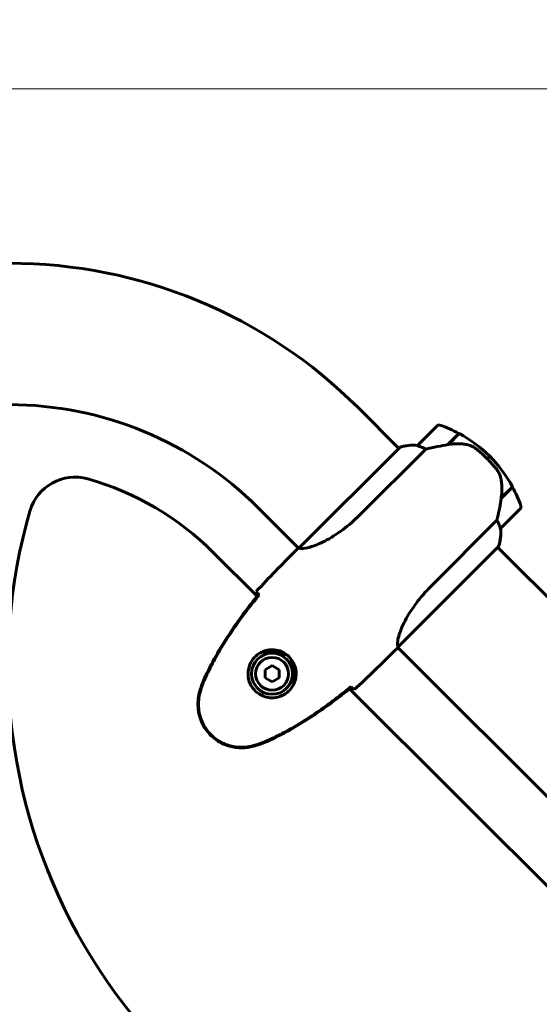
# Model space of a CAD drawing. Units: millimetres. Extents: x 6131 to 14006, y -759 to 11579.
# Drawn here: x 10509 to 10730, y 5697 to 6117 of the extents above; entities that cross this region are included whole.
import ezdxf

# ---------------------------------------------------------------- set-up
doc = ezdxf.new("R2010")
doc.units = ezdxf.units.MM
doc.header["$LTSCALE"] = 50
doc.layers.add('Widoczne (ISO)', color=7, linetype='Continuous', lineweight=60)
doc.layers.add('Wymiar (ISO)', color=7, linetype='Continuous', lineweight=18, true_color=0x00803f)
doc.styles.add('Tekst etykiety (ISO)', font='tahoma.ttf')
doc.dimstyles.new('Domyślne (ISO)', dxfattribs={"dimscale": 50, "dimtxt": 3.5, "dimasz": 2.5, "dimexe": 3.175, "dimexo": 0, "dimgap": 0.762, "dimtad": 1, "dimtoh": 1, "dimdec": 0, "dimrnd": 1e-08, "dimzin": 0, "dimtxsty": 'Tekst etykiety (ISO)', "dimcen": 0.09, "dimdle": 10, "dimclrd": 256, "dimclre": 256, "dimclrt": 256, "dimadec": 0, "dimazin": 0, "dimtfac": 0.714286, "dimtdec": 0, "dimtmove": 0, "dimatfit": 3, "dimfxl": 0, "dimtolj": 1, "dimtzin": 0, "dimlwd": -1, "dimlwe": -1, "dimarcsym": 0})

# ---------------------------------------------------------------- blocks, each defined once
blk = doc.blocks.new('*D7')
at = {"layer": 'Defpoints', "color": 0, "transparency": 16777216}
for p in [(13101.6, 7960.81), (6839.25, 5098.18), (13101.6, 4983.18)]:
    blk.add_point(p, dxfattribs=at)
at = {"layer": 'Wymiar (ISO)', "transparency": 16777216}
for p, q in [((6839.25, 5098.18), (6839.25, 8119.56)), ((13101.6, 4983.18), (13101.6, 8119.56)), ((6964.25, 7960.81), (12976.6, 7960.81))]:
    blk.add_line(p, q, dxfattribs=at)
for points in [[(6964.25, 7981.65), (6964.25, 7939.98), (6839.25, 7960.81)], [(12976.6, 7981.65), (12976.6, 7939.98), (13101.6, 7960.81)]]:
    blk.add_solid(points, dxfattribs=at)
at = {"layer": 'Wymiar (ISO)', "transparency": 16777216, "insert": (9970.42, 8181.2), "char_height": 175, "attachment_point": 2, "style": 'Tekst etykiety (ISO)'}
blk.add_mtext('\\A1;6262', dxfattribs=at)
blk = doc.blocks.new('*D8')
at = {"layer": 'Defpoints', "color": 0, "transparency": 16777216}
for p in [(10400.7, 6087.77), (10400.7, 3878.58), (13602.29, 3878.58)]:
    blk.add_point(p, dxfattribs=at)
at = {"layer": 'Wymiar (ISO)', "transparency": 16777216}
for p, q in [((10400.7, 6087.77), (13761.04, 6087.77)), ((13602.29, 5962.77), (13602.29, 4003.58)), ((10400.7, 3878.58), (13761.04, 3878.58))]:
    blk.add_line(p, q, dxfattribs=at)
for points in [[(13581.46, 5962.77), (13623.12, 5962.77), (13602.29, 6087.77)], [(13581.46, 4003.58), (13623.12, 4003.58), (13602.29, 3878.58)]]:
    blk.add_solid(points, dxfattribs=at)
at = {"layer": 'Wymiar (ISO)', "transparency": 16777216, "insert": (13381.9, 4983.18), "char_height": 175, "attachment_point": 2, "rotation": 90, "style": 'Tekst etykiety (ISO)'}
blk.add_mtext('\\A1;2209', dxfattribs=at)

msp = doc.modelspace()

# ---------------------------------------------------------------- linework, layer by layer
at = {"layer": 'Widoczne (ISO)'}
for p, q in [((10670.42, 5934.35), (10653, 5951.78)), ((10686.84, 5944.09), (10678.36, 5935.6)), ((10691.16, 5935.96), (10695.97, 5940.77)), ((10691.5, 5936.01), (10696.16, 5940.68)), ((10670.81, 5934.74), (10627.99, 5891.91)), ((10653.66, 5905.93), (10681.84, 5934.11)), ((10670.48, 5934.66), (10670.29, 5934.48)), ((10708.06, 5929.95), (10709.12, 5931.01)), ((10709.12, 5931.01), (10708.06, 5929.95)), ((10718.79, 5918.05), (10713.99, 5913.25)), ((10718.88, 5917.86), (10714.07, 5913.05)), ((10714.07, 5913.05), (10713.93, 5912.91)), ((10627.7, 5891.8), (10610.36, 5909.14)), ((10713.71, 5900.25), (10722.2, 5908.73)), ((10712.22, 5903.73), (10684.04, 5875.55)), ((10625.97, 5890.28), (10627.2, 5891.52)), ((10669.99, 5849.58), (10712.77, 5892.37)), ((10974.48, 5630.29), (10712.59, 5892.18)), ((10609.98, 5871.33), (10591.27, 5890.04)), ((10668.39, 5847.86), (10669.63, 5849.09)), ((10931.75, 5587.74), (10669.96, 5849.54)), ((10621.35, 5846.07), (10622.08, 5846.79)), ((10616.39, 5841.74), (10613.39, 5840.01)), ((10619.39, 5840), (10616.39, 5841.74)), ((10624.9, 5843.97), (10624.18, 5843.24)), ((10613.39, 5840.01), (10613.38, 5836.55)), ((10613.38, 5836.55), (10616.37, 5834.81)), ((10616.37, 5834.81), (10619.38, 5836.53)), ((10619.38, 5836.53), (10619.39, 5840)), ((10914.04, 5567.28), (10649.44, 5831.87))]:
    msp.add_line(p, q, dxfattribs=at)
for radius in [8.75, 7]:
    msp.add_circle((10616.38, 5838.27), radius, dxfattribs=at)
for centre, radius, start, end in [((10504.4, 5803.18), 210.15, 45, 90), ((10504.4, 5803.18), 149.85, 45, 90), ((10687.55, 5943.38), 1, 70.8148, 135), ((10669.44, 5891.33), 56.11, 61.7801, 70.8148), ((10669.44, 5891.33), 56.11, 45, 61.567), ((10670.97, 5934.58), 0.5, 170.3151, 198.6624), ((10676.22, 5919.73), 16, 82.3693, 111.0245), ((10671.17, 5934.38), 0.5, 109.0172, 135), ((10676.22, 5919.73), 16, 82.3693, 109.0172), ((10679.07, 5934.9), 1, 135, 136.4176), ((10669.44, 5891.33), 56.11, 28.433, 45), ((10532.39, 5902.14), 20, 74.2053, 163.9642), ((10504.4, 5803.18), 122.85, 45, 74.2053), ((10669.44, 5891.33), 56.11, 19.1852, 28.2199), ((10721.49, 5909.44), 1, 315, 19.1852), ((10741.32, 5842.09), 237.39, 163.9642, 256.8078), ((10697.84, 5898.11), 16, 338.9755, 7.6307), ((10697.84, 5898.11), 16, 340.9828, 7.6307), ((10713.01, 5900.96), 1, 313.5824, 315), ((10616.38, 5838.27), 9.25, 57.4869, 113.7887), ((10616.38, 5838.27), 9.25, 336.2113, 32.5131)]:
    msp.add_arc(centre, radius, start, end, dxfattribs=at)
msp.add_ellipse((10712.54, 5912.44), major_axis=(-2.56, -15.02), ratio=0.085302, start_param=1.617054, end_param=1.638925, dxfattribs=at)
for points, knots in [([(10678.9, 5935.35), (10678.78, 5935.38), (10678.63, 5935.43), (10678.39, 5935.53), (10678.35, 5935.56), (10678.34, 5935.58), (10678.34, 5935.58), (10678.34, 5935.59), (10678.34, 5935.59), (10678.34, 5935.59)], [0, 0, 0, 0, 0.0649331, 0.0649331, 0.1383366, 0.1383366, 0.1704192, 0.1704192, 0.1962839, 0.1962839, 0.1962839, 0.1962839]), ([(10681.84, 5934.11), (10681.37, 5934.36), (10680.92, 5934.58), (10679.89, 5935.02), (10679.35, 5935.21), (10678.9, 5935.35)], [0.0001663, 0.0001663, 0.0001663, 0.0001663, 0.190884, 0.190884, 0.4484016, 0.4484016, 0.4484016, 0.4484016]), ([(10691.5, 5936.01), (10689.93, 5935.75), (10688.32, 5935.46), (10685.93, 5934.99), (10685.1, 5934.82), (10683.42, 5934.47), (10682.59, 5934.28), (10681.84, 5934.11)], [0, 0, 0, 0, 0.481827, 0.481827, 0.74882, 0.74882, 1.050013, 1.050013, 1.050013, 1.050013]), ([(10699.37, 5936.01), (10698.75, 5936.12), (10698.11, 5936.2), (10695.44, 5936.44), (10693.42, 5936.34), (10691.5, 5936.01)], [0.5724832, 0.5724832, 0.5724832, 0.5724832, 0.6422282, 0.6422282, 0.8608733, 0.8608733, 0.8608733, 0.8608733]), ([(10699.37, 5936.01), (10700.03, 5935.89), (10700.68, 5935.69), (10702.01, 5935.08), (10702.64, 5934.69), (10703.26, 5934.21)], [0, 0, 0, 0, 0.2223532, 0.2223532, 0.4551306, 0.4551306, 0.4551306, 0.4551306]), ([(10711.87, 5925.71), (10711.76, 5925.85), (10711.64, 5926), (10711.3, 5926.4), (10711.07, 5926.68), (10710.54, 5927.29), (10710.26, 5927.62), (10709.62, 5928.32), (10709.28, 5928.69), (10708.64, 5929.36), (10708.35, 5929.66), (10708.06, 5929.95), (10707.87, 5930.14), (10707.67, 5930.33), (10707.18, 5930.81), (10706.88, 5931.09), (10706.44, 5931.5), (10706.28, 5931.65), (10705.84, 5932.05), (10705.57, 5932.28), (10705.12, 5932.67), (10704.93, 5932.84), (10704.48, 5933.22), (10704.24, 5933.41), (10703.82, 5933.76), (10703.64, 5933.9), (10703.4, 5934.09), (10703.32, 5934.15), (10703.26, 5934.21)], [6.914575, 6.914575, 6.914575, 6.914575, 7.025602, 7.025602, 7.185634, 7.185634, 7.334276, 7.334276, 7.470354, 7.470354, 7.570079, 7.570079, 7.570079, 7.635772, 7.635772, 7.74088, 7.74088, 7.801274, 7.801274, 7.91791, 7.91791, 8.016058, 8.016058, 8.170389, 8.170389, 8.327265, 8.327265, 8.406835, 8.406835, 8.406835, 8.406835]), ([(10713.78, 5921.89), (10713.72, 5922.16), (10713.64, 5922.43), (10713.46, 5922.97), (10713.36, 5923.23), (10713.13, 5923.76), (10713, 5924.02), (10712.71, 5924.52), (10712.55, 5924.77), (10712.22, 5925.25), (10712.05, 5925.49), (10711.87, 5925.71)], [0, 0, 0, 0, 0.0831461, 0.0831461, 0.1662923, 0.1662923, 0.2494384, 0.2494384, 0.3325845, 0.3325845, 0.4157306, 0.4157306, 0.4157306, 0.4157306]), ([(10713.99, 5913.24), (10714.09, 5913.83), (10714.16, 5914.42), (10714.27, 5915.6), (10714.3, 5916.19), (10714.31, 5917.36), (10714.3, 5917.94), (10714.22, 5919.09), (10714.17, 5919.66), (10714.01, 5920.78), (10713.9, 5921.34), (10713.78, 5921.89)], [0, 0, 0, 0, 0.1751235, 0.1751235, 0.3502469, 0.3502469, 0.5253704, 0.5253704, 0.7004938, 0.7004938, 0.8756173, 0.8756173, 0.8756173, 0.8756173]), ([(10712.22, 5903.73), (10712.3, 5904.09), (10712.39, 5904.46), (10712.76, 5906.17), (10713.07, 5907.66), (10713.61, 5910.46), (10713.85, 5911.76), (10714.07, 5913.05)], [-2.553905, -2.553905, -2.553905, -2.553905, -2.410923, -2.410923, -1.933986, -1.933986, -1.54469, -1.54469, -1.54469, -1.54469]), ([(10653.66, 5905.93), (10651.41, 5903.68), (10649.02, 5901.61), (10643.92, 5897.76), (10641.25, 5896.1), (10636.4, 5893.59), (10634.29, 5892.78), (10631.02, 5891.85), (10629.88, 5891.71), (10628.55, 5891.7), (10628.19, 5891.76), (10627.96, 5891.81)], [0.155968, 0.155968, 0.155968, 0.155968, 1.115261, 1.115261, 2.198537, 2.198537, 3.266815, 3.266815, 4.24236, 4.24236, 4.896886, 4.896886, 4.896886, 4.896886]), ([(10713.46, 5900.79), (10713.35, 5901.14), (10713.2, 5901.56), (10712.81, 5902.55), (10712.54, 5903.13), (10712.22, 5903.73)], [0, 0, 0, 0, 0.2028161, 0.2028161, 0.4461333, 0.4461333, 0.4461333, 0.4461333]), ([(10713.7, 5900.23), (10713.7, 5900.23), (10713.69, 5900.23), (10713.68, 5900.23), (10713.67, 5900.24), (10713.62, 5900.33), (10713.59, 5900.38), (10713.53, 5900.55), (10713.5, 5900.65), (10713.46, 5900.79)], [0, 0, 0, 0, 0.0892681, 0.0892681, 0.2434802, 0.2434802, 0.344433, 0.344433, 0.4329441, 0.4329441, 0.4329441, 0.4329441]), ([(10628.05, 5891.97), (10627.98, 5891.94), (10627.91, 5891.9), (10627.77, 5891.84), (10627.7, 5891.8), (10627.58, 5891.74), (10627.52, 5891.71), (10627.43, 5891.67), (10627.39, 5891.65), (10627.34, 5891.62), (10627.33, 5891.61), (10627.29, 5891.59), (10627.27, 5891.59), (10627.2, 5891.52)], [9.0270792, 9.0270792, 9.0270792, 9.0270792, 9.1268237, 9.1268237, 9.259591, 9.259591, 9.3923584, 9.3923584, 9.5251257, 9.5251257, 9.5915094, 9.5915094, 9.6578931, 9.6578931, 9.6578931, 9.6578931]), ([(10627.65, 5891.85), (10627.44, 5891.71), (10627.29, 5891.6), (10627.2, 5891.52), (10627.2, 5891.52), (10627.2, 5891.52)], [2.936644, 2.936644, 2.936644, 2.936644, 3.1347187, 3.1347187, 3.136385, 3.136385, 3.136385, 3.136385]), ([(10627.98, 5891.9), (10627.98, 5891.9), (10627.97, 5891.9), (10627.97, 5891.89), (10627.97, 5891.89), (10627.96, 5891.88), (10627.96, 5891.87), (10627.94, 5891.85), (10627.94, 5891.84), (10627.94, 5891.82), (10627.95, 5891.81), (10627.96, 5891.81), (10627.96, 5891.81), (10627.96, 5891.81)], [-0.6769435, -0.6769435, -0.6769435, -0.6769435, -0.6754271, -0.6754271, -0.6691157, -0.6691157, -0.6591481, -0.6591481, -0.6186601, -0.6186601, -0.5430404, -0.5430404, -0.5428072, -0.5428072, -0.5428072, -0.5428072]), ([(10669.99, 5849.58), (10669.95, 5849.75), (10669.84, 5850.09), (10669.8, 5851.22), (10669.84, 5851.94), (10670.34, 5854.56), (10671.05, 5856.7), (10673.22, 5861.4), (10674.76, 5864.09), (10677.88, 5868.52), (10679.16, 5870.17), (10681.66, 5873.08), (10682.83, 5874.33), (10684.04, 5875.55)], [0.437394, 0.437394, 0.437394, 0.437394, 1.335665, 1.335665, 2.108644, 2.108644, 3.44936, 3.44936, 4.840595, 4.840595, 5.656639, 5.656639, 6.296646, 6.296646, 6.296646, 6.296646]), ([(10610.65, 5872.16), (10606.19, 5866.67), (10601.92, 5860.97), (10594.07, 5849.01), (10590.48, 5842.69), (10587.5, 5836.11)], [0.03904, 0.03904, 0.03904, 0.03904, 2.160856, 2.160856, 4.32787, 4.32787, 4.32787, 4.32787]), ([(10610.88, 5871.93), (10609.08, 5869.72), (10607.32, 5867.49), (10603.87, 5862.93), (10602.19, 5860.62), (10598.93, 5855.92), (10597.36, 5853.53), (10594.34, 5848.66), (10592.9, 5846.19), (10590.19, 5841.16), (10588.91, 5838.61), (10587.72, 5836.01)], [5.523572, 5.523572, 5.523572, 5.523572, 6.373336, 6.373336, 7.223204, 7.223204, 8.073072, 8.073072, 8.92294, 8.92294, 9.772808, 9.772808, 9.772808, 9.772808]), ([(10610.7, 5872.12), (10610.54, 5872.29), (10610.39, 5872.45), (10609.99, 5872.89), (10609.79, 5873.13), (10609.64, 5873.3)], [9.0036319, 9.0036319, 9.0036319, 9.0036319, 9.2941564, 9.2941564, 9.8897117, 9.8897117, 9.8897117, 9.8897117]), ([(10610.88, 5871.93), (10610.82, 5871.98), (10610.77, 5872.04), (10610.69, 5872.12), (10610.67, 5872.14), (10610.65, 5872.16)], [0.017728, 0.017728, 0.017728, 0.017728, 0.1537298, 0.1537298, 0.2045095, 0.2045095, 0.2045095, 0.2045095]), ([(10669.99, 5849.58), (10669.84, 5849.35), (10669.72, 5849.18), (10669.63, 5849.09), (10669.63, 5849.09), (10669.63, 5849.09)], [2.9230718, 2.9230718, 2.9230718, 2.9230718, 3.1347187, 3.1347187, 3.136385, 3.136385, 3.136385, 3.136385]), ([(10609.4, 5845.78), (10609.9, 5846.24), (10610.44, 5846.65), (10611.9, 5847.55), (10612.85, 5847.95), (10614.4, 5848.34), (10614.97, 5848.44), (10616.69, 5848.58), (10617.86, 5848.49), (10619.87, 5847.95), (10620.68, 5847.62), (10622.5, 5846.58), (10623.46, 5845.78), (10624.91, 5844.06), (10625.43, 5843.18), (10626.24, 5841.29), (10626.48, 5840.28), (10626.68, 5838.26), (10626.63, 5837.26), (10626.33, 5835.73), (10626.17, 5835.18), (10625.77, 5834.11), (10625.52, 5833.59), (10624.89, 5832.52), (10624.49, 5831.96), (10623.27, 5830.6), (10622.35, 5829.85), (10620.53, 5828.86), (10619.72, 5828.54), (10617.78, 5828.05), (10616.63, 5827.96), (10614.55, 5828.14), (10613.61, 5828.36), (10611.51, 5829.16), (10610.35, 5829.88), (10608.42, 5831.68), (10607.61, 5832.8), (10606.5, 5835.23), (10606.18, 5836.59), (10606.09, 5839.42), (10606.37, 5840.93), (10607.4, 5843.35), (10608.03, 5844.32), (10608.97, 5845.36), (10609.18, 5845.57), (10609.4, 5845.78)], [-6.909916, -6.909916, -6.909916, -6.909916, -6.678187, -6.678187, -6.307421, -6.307421, -6.099272, -6.099272, -5.691755, -5.691755, -5.410793, -5.410793, -5.04443, -5.04443, -4.733913, -4.733913, -4.389128, -4.389128, -4.031248, -4.031248, -3.824879, -3.824879, -3.618512, -3.618512, -3.383004, -3.383004, -3.001582, -3.001582, -2.738223, -2.738223, -2.395647, -2.395647, -2.112934, -2.112934, -1.715272, -1.715272, -1.315068, -1.315068, -0.909692, -0.909692, -0.460238, -0.460238, -0.101058, -0.101058, 0, 0, 0, 0]), ([(10612.51, 5846.12), (10612.53, 5846.21), (10612.55, 5846.3), (10612.6, 5846.51), (10612.62, 5846.62), (10612.65, 5846.74)], [26.68887189, 26.68887189, 26.68887189, 26.68887189, 26.71704895, 26.71704895, 26.75195186, 26.75195186, 26.75195186, 26.75195186]), ([(10587.5, 5836.11), (10587.07, 5835.18), (10586.69, 5834.23), (10586.01, 5832.32), (10585.71, 5831.36), (10585.45, 5830.4)], [0.0001517, 0.0001517, 0.0001517, 0.0001517, 0.3070421, 0.3070421, 0.6062661, 0.6062661, 0.6062661, 0.6062661]), ([(10587.72, 5836.01), (10587.56, 5835.64), (10587.4, 5835.27), (10587.09, 5834.52), (10586.94, 5834.15), (10586.67, 5833.39), (10586.53, 5833.01), (10586.28, 5832.25), (10586.16, 5831.87), (10585.93, 5831.1), (10585.82, 5830.72), (10585.72, 5830.33)], [0, 0, 0, 0, 0.1171077, 0.1171077, 0.2342154, 0.2342154, 0.351323, 0.351323, 0.4684307, 0.4684307, 0.5855384, 0.5855384, 0.5855384, 0.5855384]), ([(10614.12, 5809.61), (10616.72, 5810.8), (10619.27, 5812.08), (10624.3, 5814.79), (10626.77, 5816.23), (10631.64, 5819.25), (10634.03, 5820.82), (10638.73, 5824.08), (10641.04, 5825.76), (10645.6, 5829.21), (10647.83, 5830.97), (10650.04, 5832.77)], [0, 0, 0, 0, 0.849868, 0.849868, 1.699736, 1.699736, 2.549604, 2.549604, 3.399472, 3.399472, 4.249236, 4.249236, 4.249236, 4.249236]), ([(10614.22, 5809.39), (10620.8, 5812.37), (10627.12, 5815.96), (10639.08, 5823.81), (10644.78, 5828.08), (10650.27, 5832.54)], [0.000151, 0.000151, 0.000151, 0.000151, 2.167015, 2.167015, 4.288732, 4.288732, 4.288732, 4.288732]), ([(10624.85, 5834.54), (10624.73, 5834.51), (10624.62, 5834.49), (10624.41, 5834.44), (10624.32, 5834.42), (10624.23, 5834.4)], [24.65060247, 24.65060247, 24.65060247, 24.65060247, 24.68550538, 24.68550538, 24.71368244, 24.71368244, 24.71368244, 24.71368244]), ([(10650.27, 5832.54), (10650.25, 5832.56), (10650.23, 5832.58), (10650.15, 5832.66), (10650.09, 5832.71), (10650.04, 5832.77)], [0.1024049, 0.1024049, 0.1024049, 0.1024049, 0.1531841, 0.1531841, 0.2891864, 0.2891864, 0.2891864, 0.2891864]), ([(10651.41, 5831.53), (10651.24, 5831.68), (10651, 5831.88), (10650.56, 5832.28), (10650.4, 5832.43), (10650.23, 5832.59)], [34.7828406, 34.7828406, 34.7828406, 34.7828406, 35.3783959, 35.3783959, 35.6691337, 35.6691337, 35.6691337, 35.6691337]), ([(10585.45, 5830.4), (10584.81, 5828), (10584.62, 5825.52), (10585.19, 5820.59), (10585.96, 5818.21), (10588.37, 5813.95), (10589.95, 5812.11), (10593.73, 5809.14), (10595.88, 5808.05), (10599.93, 5806.89), (10601.74, 5806.65), (10605.23, 5806.68), (10606.89, 5806.91), (10608.51, 5807.34)], [0.03914, 0.03914, 0.03914, 0.03914, 0.785446, 0.785446, 1.53395, 1.53395, 2.25925, 2.25925, 2.981422, 2.981422, 3.528263, 3.528263, 4.033004, 4.033004, 4.033004, 4.033004]), ([(10585.72, 5830.33), (10585.44, 5829.28), (10585.24, 5828.2), (10585.03, 5826.08), (10585.01, 5825.04), (10585.15, 5823.02), (10585.29, 5822.02), (10585.74, 5820.08), (10586.04, 5819.14), (10586.78, 5817.33), (10587.22, 5816.46), (10588.23, 5814.8), (10588.81, 5814.01), (10590.06, 5812.54), (10590.75, 5811.87), (10592.22, 5810.62), (10593.01, 5810.05), (10594.67, 5809.05), (10595.54, 5808.62), (10597.33, 5807.9), (10598.26, 5807.61), (10600.18, 5807.17), (10601.16, 5807.03), (10603.14, 5806.9), (10604.14, 5806.92), (10606.25, 5807.12), (10607.36, 5807.32), (10608.44, 5807.61)], [0, 0, 0, 0, 0.309737, 0.309737, 0.601073, 0.601073, 0.885288, 0.885288, 1.162586, 1.162586, 1.437627, 1.437627, 1.709863, 1.709863, 1.980965, 1.980965, 2.253779, 2.253779, 2.525671, 2.525671, 2.801201, 2.801201, 3.078831, 3.078831, 3.362527, 3.362527, 3.680704, 3.680704, 3.680704, 3.680704]), ([(10608.44, 5807.61), (10608.83, 5807.71), (10609.21, 5807.82), (10609.98, 5808.05), (10610.36, 5808.17), (10611.12, 5808.42), (10611.5, 5808.56), (10612.26, 5808.84), (10612.63, 5808.98), (10613.38, 5809.29), (10613.75, 5809.45), (10614.12, 5809.61)], [0, 0, 0, 0, 0.1171077, 0.1171077, 0.2342154, 0.2342154, 0.351323, 0.351323, 0.4684307, 0.4684307, 0.5855384, 0.5855384, 0.5855384, 0.5855384]), ([(10608.51, 5807.34), (10609.47, 5807.61), (10610.43, 5807.9), (10612.34, 5808.58), (10613.29, 5808.96), (10614.22, 5809.39)], [0.0059124, 0.0059124, 0.0059124, 0.0059124, 0.3050797, 0.3050797, 0.6119118, 0.6119118, 0.6119118, 0.6119118])]:
    msp.add_open_spline(points, degree=3, knots=knots, dxfattribs=at)
for points in [[(10714.12, 5913.39), (10714.11, 5913.27), (10714.09, 5913.16), (10714.07, 5913.05)], [(10627.98, 5891.9), (10627.98, 5891.9), (10627.99, 5891.91), (10627.99, 5891.91)], [(10625.97, 5890.28), (10620.67, 5884.99), (10615.09, 5879.29), (10609.64, 5873.3)], [(10609.64, 5873.3), (10615.09, 5879.29), (10620.67, 5884.99), (10625.97, 5890.28)], [(10610.9, 5871.91), (10610.83, 5871.98), (10610.76, 5872.05), (10610.7, 5872.12)], [(10651.41, 5831.53), (10657.4, 5836.98), (10663.1, 5842.56), (10668.39, 5847.86)], [(10668.39, 5847.86), (10663.1, 5842.56), (10657.4, 5836.98), (10651.41, 5831.53)], [(10650.23, 5832.59), (10650.16, 5832.65), (10650.09, 5832.72), (10650.02, 5832.79)]]:
    msp.add_open_spline(points, degree=3, dxfattribs=at)

# ---------------------------------------------------------------- dimensions: what is measured, and where the dimension line sits
at = {"layer": 'Wymiar (ISO)'}
for base, p1, p2, angle, picture, middle in [((13101.6, 7960.81), (6839.25, 5098.18), (13101.6, 4983.18), 180, '*D7', (9970.42, 7960.81)), ((13602.29, 3878.58), (10400.7, 6087.77), (10400.7, 3878.58), 270, '*D8', (13602.29, 4983.18))]:
    dim = msp.add_linear_dim(base=base, p1=p1, p2=p2, angle=angle, dimstyle='Domyślne (ISO)', override={"dimtoh": 0, "dimdec": 0, "dimtp": 0, "dimtm": 0, "dimtdec": 0, "dimtofl": 0, "dimatfit": 1}, dxfattribs=at)
    dim.commit()
    dim.dimension.update_dxf_attribs({"geometry": picture, "text_midpoint": middle, "dimtype": 160})

doc.saveas('drawing.dxf')
